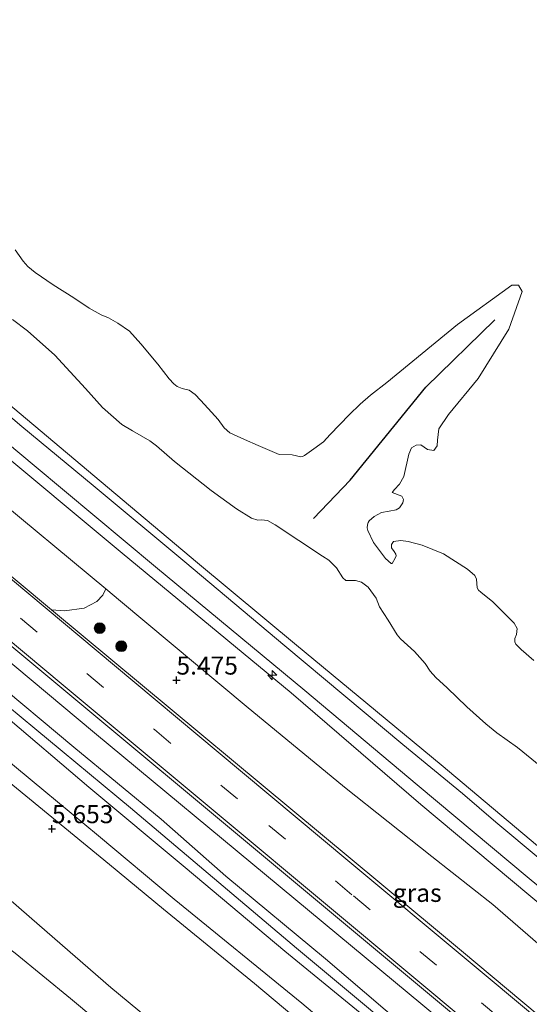
# Model space of a CAD drawing. Units: metres. Extents: x 69988 to 80003, y 437498 to 443596.
# Drawn here: x 71401 to 71472, y 440480 to 440617 of the extents above; entities that cross this region are included whole.
import ezdxf
from ezdxf.enums import TextEntityAlignment as Align

# ---------------------------------------------------------------- set-up
doc = ezdxf.new("R2010")
doc.units = ezdxf.units.M
doc.linetypes.add('VW-3-9_STREEP', pattern=[12, 3, -9])
doc.layers.get('0').update_dxf_attribs({"lineweight": 25})
for name, color, linetype, lineweight in [('B-ME-AL-OVERIG-S-B1', 7, 'Continuous', 18), ('B-ME-GR-BOOM-GV-B6', 93, 'Continuous', 18), ('B-ME-GR-BOOM-S-B1', 93, 'Continuous', 18), ('B-ME-GW-HOOGTEPUNT-S-B1', 10, 'Continuous', 25), ('B-ME-GW-KRUINLIJN-L-B1', 93, 'Continuous', 18), ('B-ME-GW-TEENLIJN-L-B1', 93, 'Continuous', 18), ('B-ME-IE-GRASLAND-GV-B6', 93, 'Continuous', 18), ('B-ME-OB-BEKLEDING-GV-B6', 253, 'Continuous', 18), ('B-ME-OB-WATERLIJN-L-B1', 133, 'OB-WATERLIJN', 18), ('B-ME-OG-WATER-GV-B6', 153, 'Continuous', 18), ('B-ME-VH-VERH_SOORT-BITUMEN-GV-B6', 8, 'IE-TERREINAFSCHEIDING-NATUURLIJK-HOUTWAL', 18), ('B-ME-VH-VERH_SOORT-HALF_VERHARDING-GV-B6', 8, 'IE-TERREINAFSCHEIDING-NATUURLIJK-HOUTWAL', 18), ('B-ME-VV-KRIBBEN-L-B1', 10, 'Continuous', 25), ('B-ME-VW-MARKERING-39STREEP-015-L-B1', 255, 'VW-3-9_STREEP', 18), ('B-ME-VW-MARKERING-STREEP-015-L-B1', 7, 'Continuous', 18)]:
    doc.layers.add(name, color=color, linetype=linetype, lineweight=lineweight)
doc.styles.add('NLCS-ISO', font='NLCS-ISO.TTF')
doc.linetypes.add('IE-TERREINAFSCHEIDING-NATUURLIJK-HOUTWAL', pattern='A,7,-1.5,[67,NLCS.SHX,S=0.75,R=45,X=0,Y=0],-1.5,7,-1.5,[70,NLCS.SHX,S=0.75,R=0,X=0,Y=0],-1.5', length=20)
doc.linetypes.add('OB-WATERLIJN', pattern='A,10,[32,NLCS.SHX,S=2,R=0,X=0,Y=0],-12', length=22)

# ---------------------------------------------------------------- blocks, each defined once
blk = doc.blocks.new('boom')
blk.add_hatch(color=256).paths.add_polyline_path([(-0.75, 0, 1), (0.75, 0, 1)])
blk.add_circle((0, 0), 0.75)
blk = doc.blocks.new('hecto')
for p, q in [((0, 0.625), (-0.625, 0)), ((0, -0.625), (0, 0.625)), ((-0.625, 0), (0.625, 0)), ((0.625, 0), (0, -0.625))]:
    blk.add_line(p, q)
blk = doc.blocks.new('hoogtepunt')
for p, q in [((-0.5, 0), (0.5, 0)), ((0, 0.5), (0, -0.5))]:
    blk.add_line(p, q)

msp = doc.modelspace()

# ---------------------------------------------------------------- linework, layer by layer
at = {"layer": 'B-ME-GR-BOOM-GV-B6'}
msp.add_polyline3d([(71379.48, 440556.87, 5.6), (71380.76, 440560.16, 5.66), (71381.09, 440560.55, 5.64), (71381.58, 440561.02, 5.64), (71384.26, 440561.9, 5.39), (71396.71, 440551.63, 5.38), (71413.33, 440537.83, 5.58), (71412.9, 440536.97, 5.62), (71412.07, 440536.1, 5.64), (71410.31, 440535.15, 5.64), (71407.59, 440534.79, 5.61), (71405.81, 440534.94, 5.58), (71379.48, 440556.87, 5.6)], dxfattribs=at)
at = {"layer": 'B-ME-GW-KRUINLIJN-L-B1'}
for points in [[(71232.36, 440702.79, 3.32), (71243.27, 440693.73, 3.27), (71256.18, 440683.09, 3.27), (71272.23, 440669.77, 3.31), (71287.01, 440657.76, 3.26), (71302.09, 440644.97, 3.24), (71316.24, 440633.19, 3.26), (71331.69, 440620.09, 3.26), (71348.38, 440606.43, 3.22), (71366.18, 440591.65, 3.2), (71382.81, 440577.64, 3.26), (71398.67, 440564.49, 3.27), (71412.7, 440552.7, 3.3), (71426.04, 440541.46, 3.31), (71439.78, 440530.03, 3.32), (71448.31, 440522.93, 3.24), (71459.83, 440513.43, 3.26), (71473.16, 440502.17, 3.27), (71490.94, 440487.16, 3.27), (71509.01, 440472.1, 3.27), (71514.71, 440467.37, 3.32)], [(71224.96, 440693.76, 5.35), (71226.4, 440692.58, 5.36), (71229.5, 440690.03, 5.37), (71249.25, 440674.62, 5.26), (71264.36, 440662.18, 5.35), (71273.19, 440654.1, 5.38), (71276.19, 440651.35, 5.39), (71287.32, 440641.62, 5.42), (71299.5, 440631.29, 5.5), (71305.21, 440626.7, 5.43), (71320.14, 440614.71, 5.26), (71338.7, 440600.36, 5.18), (71351.35, 440589.15, 5.48), (71359.32, 440582.5, 5.38), (71365.44, 440577.52, 5.33), (71384.26, 440561.9, 5.39), (71396.71, 440551.63, 5.38), (71413.33, 440537.83, 5.58), (71415.37, 440536.14, 5.6), (71432.77, 440521.56, 5.44), (71446.4, 440510.32, 5.32), (71458.53, 440500.71, 5.49), (71466.96, 440494.03, 5.26), (71484.3, 440479, 5.21)], [(71494.46, 440442.6, 7.05), (71485.63, 440449.99, 7.06), (71460.34, 440470.85, 7.15), (71439.76, 440488.01, 7.06), (71416.76, 440507.47, 7.1), (71393.95, 440526.31, 7.28), (71375.98, 440541.59, 7.24), (71354.36, 440559.45, 7.05), (71331.49, 440578.55, 7.1), (71307.48, 440598.33, 7.1), (71277.53, 440623.27, 7.23), (71250.87, 440645.16, 7.19), (71225.09, 440666.79, 7.11), (71211.97, 440677.93, 7.14)], [(71212.51, 440678.57, 7.07), (71222.73, 440670.08, 7.06), (71235.56, 440659.13, 7.11), (71249.28, 440647.66, 7.04), (71262.1, 440637.16, 7.1), (71276.76, 440625.32, 7.08), (71289.76, 440614.64, 7.07), (71305.09, 440602.18, 6.97), (71317.17, 440592.16, 7.02), (71329.85, 440581.59, 6.94), (71343.98, 440569.85, 7), (71357.08, 440559.11, 6.9), (71370.91, 440547.8, 6.88), (71384.74, 440536.1, 7.08), (71397.26, 440525.58, 7.07), (71408.9, 440515.87, 6.9), (71420.98, 440505.88, 6.92), (71429.96, 440497.96, 6.92), (71443.8, 440486.51, 6.84), (71457.46, 440474.83, 6.99), (71470.88, 440463.65, 6.99), (71484.69, 440452.22, 7.01), (71495.15, 440443.44, 6.88)], [(71493.78, 440441.76, 6.91), (71486.93, 440447.29, 6.97), (71475.5, 440456.62, 6.94), (71461.49, 440468.22, 7.01), (71450.61, 440477.35, 6.94), (71438.16, 440487.57, 6.93), (71424.33, 440499.18, 6.98), (71410.99, 440510.34, 6.92), (71398.81, 440520.67, 7.05), (71387.44, 440530.22, 7.19), (71376.33, 440539.61, 7.12), (71363.34, 440550.36, 7), (71350.33, 440561.22, 7.06), (71337.08, 440572.3, 6.99), (71325.77, 440581.79, 7.03), (71311.51, 440593.45, 7.02), (71299.67, 440603.43, 7.01), (71287, 440614.04, 7.04), (71273.28, 440625.32, 7.08), (71259.92, 440636.59, 7.02), (71245.59, 440648.47, 7.05), (71235.72, 440656.56, 6.96), (71222.06, 440668.19, 6.92), (71211.45, 440677.32, 7.07)]]:
    msp.add_polyline3d(points, dxfattribs=at)
at = {"layer": 'B-ME-GW-TEENLIJN-L-B1'}
for points in [[(71228.6, 440698.21, 3.58), (71243.48, 440685.93, 3.58), (71257.39, 440674.3, 3.6), (71274.92, 440659.76, 3.66), (71288.92, 440648.17, 3.6), (71306.91, 440633.18, 3.63), (71324.66, 440618.52, 3.6), (71342.32, 440603.56, 3.57), (71359.92, 440589.02, 3.59), (71380.18, 440572.52, 3.59), (71396.65, 440558.53, 3.61), (71415.61, 440542.78, 3.67), (71439.02, 440523.4, 3.6), (71457.01, 440507.94, 3.6), (71474.5, 440493.24, 3.6), (71495.15, 440476.06, 3.6), (71511.17, 440463.04, 3.49)], [(71215.23, 440681.89, 5.72), (71261.99, 440642.87, 5.71), (71308.71, 440603.89, 5.71), (71357.04, 440563.65, 5.71), (71411.74, 440517.88, 5.71), (71463.24, 440475.13, 5.71), (71497.49, 440446.29, 5.71)], [(71208.79, 440674.07, 5.58), (71223.86, 440661.25, 5.58), (71240.33, 440647.44, 5.6), (71254.32, 440635.79, 5.69), (71267.94, 440624.43, 5.67), (71282.91, 440611.84, 5.62), (71300.8, 440596.9, 5.57), (71319.98, 440580.9, 5.6), (71338.58, 440565.16, 5.63), (71358.92, 440548.19, 5.63), (71375.46, 440534.43, 5.63), (71393.32, 440519.3, 5.7), (71412.33, 440503.58, 5.66), (71422.82, 440494.79, 5.57), (71440.49, 440480.36, 5.67), (71456.37, 440466.95, 5.71), (71471.73, 440454.16, 5.7), (71490.85, 440438.16, 5.71)], [(71400.4, 440575.2, 0.6), (71402.49, 440573.6, 0.5), (71406.28, 440570.26, 0.64), (71410.5, 440565.64, 0.87), (71412.86, 440562.97, 1), (71415.55, 440560.63, 1.09), (71417.03, 440559.75, 1.03), (71419.41, 440558.38, 0.84), (71420.34, 440557.68, 0.87), (71422.87, 440555.52, 0.72), (71427.91, 440551.49, 0.73), (71431.45, 440548.94, 0.58), (71433.54, 440547.64, 0.59), (71434.39, 440547.37, 0.52), (71434.91, 440547.42, 0.34), (71435.73, 440547.33, 0.19), (71436.79, 440546.69, 0.13), (71443.34, 440542.36, -0.09), (71444.23, 440541.79, -0.11), (71445.31, 440540.77, -0.02), (71446.16, 440539.34, 0.01), (71446.59, 440538.99, 0.01), (71447.12, 440539, -0.06), (71447.94, 440539, -0.25), (71448.76, 440538.75, -0.33), (71449.68, 440538.05, -0.29), (71450.82, 440536.54, -0.24), (71451.25, 440535.36, -0.04), (71452.45, 440533.47, 0.08), (71453.69, 440531.44, 0.38), (71454.17, 440530.88, 0.43), (71456.1, 440529.13, 0.36), (71457.59, 440527.48, 0.51), (71458.27, 440526.4, 0.62), (71459.06, 440525.55, 0.68), (71460.66, 440524.12, 0.67), (71463.35, 440521.45, 0.82), (71465.98, 440519.11, 0.82), (71467.51, 440517.87, 0.79), (71470.38, 440515.81, 0.83), (71473.64, 440513.2, 0.83)]]:
    msp.add_polyline3d(points, dxfattribs=at)
at = {"layer": 'B-ME-IE-GRASLAND-GV-B6'}
for points in [[(71479.95, 440494.99, 3.32), (71467.4, 440505.48, 3.42), (71462.75, 440509.44, 3.35), (71454.51, 440516.25, 3.37), (71438.12, 440529.92, 3.38), (71424.26, 440541.59, 3.34), (71411.56, 440552.18, 3.31), (71401.7, 440560.36, 3.34), (71389.53, 440570.67, 3.38), (71377.82, 440580.35, 3.34), (71367.05, 440589.45, 3.33), (71357.35, 440597.42, 3.33), (71345.69, 440607.18, 3.38), (71329.24, 440620.67, 3.3), (71318.67, 440629.71, 3.31), (71305.13, 440641.03, 3.32), (71293.94, 440650.29, 3.28), (71282.94, 440659.49, 3.32), (71272.65, 440667.9, 3.36), (71261.94, 440676.79, 3.4), (71249.84, 440686.96, 3.38), (71240.89, 440694.32, 3.26), (71231.73, 440702.02, 3.36), (71232.36, 440702.79, 3.32)], [(71232.36, 440702.79, 3.32), (71243.27, 440693.73, 3.27), (71256.18, 440683.09, 3.27), (71272.23, 440669.77, 3.31), (71287.01, 440657.76, 3.26), (71302.09, 440644.97, 3.24), (71316.24, 440633.19, 3.26), (71331.69, 440620.09, 3.26), (71348.38, 440606.43, 3.22), (71366.18, 440591.65, 3.2), (71382.81, 440577.64, 3.26), (71398.67, 440564.49, 3.27), (71412.7, 440552.7, 3.3), (71426.04, 440541.46, 3.31), (71439.78, 440530.03, 3.32), (71448.31, 440522.93, 3.24), (71459.83, 440513.43, 3.26), (71473.16, 440502.17, 3.27)], [(71228.6, 440698.21, 3.58), (71229.73, 440699.59, 3.47), (71247.44, 440684.95, 3.43), (71264.24, 440670.8, 3.44), (71280.97, 440656.93, 3.41), (71297.4, 440643.31, 3.44), (71316.47, 440627.43, 3.41), (71332.1, 440614.28, 3.43), (71351.47, 440598.17, 3.39), (71367.81, 440584.7, 3.33), (71386.04, 440569.45, 3.36), (71403.39, 440554.95, 3.37), (71420.22, 440540.9, 3.45), (71440.92, 440523.71, 3.37), (71456.47, 440510.67, 3.34), (71472.02, 440497.67, 3.33), (71492.03, 440481.08, 3.35)], [(71474.5, 440493.24, 3.6), (71457.01, 440507.94, 3.6), (71439.02, 440523.4, 3.6), (71415.61, 440542.78, 3.67), (71396.65, 440558.53, 3.61), (71380.18, 440572.52, 3.59), (71359.92, 440589.02, 3.59), (71342.32, 440603.56, 3.57), (71324.66, 440618.52, 3.6), (71306.91, 440633.18, 3.63), (71288.92, 440648.17, 3.6), (71274.92, 440659.76, 3.66), (71257.39, 440674.3, 3.6), (71243.48, 440685.93, 3.58), (71228.6, 440698.21, 3.58)], [(71497.49, 440446.29, 5.71), (71463.24, 440475.13, 5.71), (71411.74, 440517.88, 5.71), (71357.04, 440563.65, 5.71), (71308.71, 440603.89, 5.71), (71261.99, 440642.87, 5.71), (71215.23, 440681.89, 5.72), (71216.39, 440683.3, 5.71), (71303.52, 440610.66, 5.77), (71380.86, 440546, 5.77), (71461.53, 440478.77, 5.77), (71498.68, 440447.75, 5.77), (71497.49, 440446.29, 5.71)], [(71288.92, 440648.17, 3.6), (71306.91, 440633.18, 3.63), (71324.66, 440618.52, 3.6), (71342.32, 440603.56, 3.57), (71359.92, 440589.02, 3.59), (71380.18, 440572.52, 3.59), (71396.65, 440558.53, 3.61), (71415.61, 440542.78, 3.67), (71439.02, 440523.4, 3.6), (71457.01, 440507.94, 3.6), (71474.5, 440493.24, 3.6)], [(71261.99, 440642.87, 5.71), (71308.71, 440603.89, 5.71), (71357.04, 440563.65, 5.71), (71411.74, 440517.88, 5.71), (71463.24, 440475.13, 5.71)], [(71484.3, 440479, 5.21), (71466.96, 440494.03, 5.26), (71458.53, 440500.71, 5.49), (71446.4, 440510.32, 5.32), (71432.77, 440521.56, 5.44), (71415.37, 440536.14, 5.6), (71413.33, 440537.83, 5.58), (71396.71, 440551.63, 5.38), (71384.26, 440561.9, 5.39), (71365.44, 440577.52, 5.33), (71359.32, 440582.5, 5.38), (71351.35, 440589.15, 5.48), (71338.7, 440600.36, 5.18), (71320.14, 440614.71, 5.26), (71305.21, 440626.7, 5.43)], [(71287, 440614.04, 7.04), (71299.67, 440603.43, 7.01), (71311.51, 440593.45, 7.02), (71325.77, 440581.79, 7.03), (71337.08, 440572.3, 6.99), (71350.33, 440561.22, 7.06), (71363.34, 440550.36, 7), (71376.33, 440539.61, 7.12), (71387.44, 440530.22, 7.19), (71398.81, 440520.67, 7.05), (71410.99, 440510.34, 6.92), (71424.33, 440499.18, 6.98), (71438.16, 440487.57, 6.93), (71450.61, 440477.35, 6.94)], [(71450.61, 440477.35, 6.94), (71438.16, 440487.57, 6.93), (71424.33, 440499.18, 6.98), (71410.99, 440510.34, 6.92), (71398.81, 440520.67, 7.05), (71387.44, 440530.22, 7.19), (71376.33, 440539.61, 7.12), (71363.34, 440550.36, 7), (71350.33, 440561.22, 7.06), (71337.08, 440572.3, 6.99), (71325.77, 440581.79, 7.03), (71311.51, 440593.45, 7.02), (71299.67, 440603.43, 7.01), (71287, 440614.04, 7.04)], [(71457.46, 440474.83, 6.99), (71443.8, 440486.51, 6.84), (71429.96, 440497.96, 6.92), (71420.98, 440505.88, 6.92), (71408.9, 440515.87, 6.9), (71397.26, 440525.58, 7.07), (71384.74, 440536.1, 7.08), (71370.91, 440547.8, 6.88), (71357.08, 440559.11, 6.9), (71343.98, 440569.85, 7), (71329.85, 440581.59, 6.94), (71317.17, 440592.16, 7.02), (71305.09, 440602.18, 6.97), (71289.76, 440614.64, 7.07)], [(71289.76, 440614.64, 7.07), (71305.09, 440602.18, 6.97), (71317.17, 440592.16, 7.02), (71329.85, 440581.59, 6.94), (71343.98, 440569.85, 7), (71357.08, 440559.11, 6.9), (71370.91, 440547.8, 6.88), (71384.74, 440536.1, 7.08), (71397.26, 440525.58, 7.07), (71408.9, 440515.87, 6.9), (71420.98, 440505.88, 6.92), (71429.96, 440497.96, 6.92), (71443.8, 440486.51, 6.84), (71457.46, 440474.83, 6.99)], [(71456.37, 440466.95, 5.71), (71440.49, 440480.36, 5.67), (71422.82, 440494.79, 5.57), (71412.33, 440503.58, 5.66), (71393.32, 440519.3, 5.7), (71375.46, 440534.43, 5.63), (71358.92, 440548.19, 5.63), (71338.58, 440565.16, 5.63), (71319.98, 440580.9, 5.6), (71300.8, 440596.9, 5.57), (71282.91, 440611.84, 5.62)], [(71283.6, 440608.4, 5.65), (71300.15, 440594.5, 5.62), (71315.32, 440581.74, 5.66), (71332.2, 440567.58, 5.62), (71348.79, 440553.74, 5.64), (71363.96, 440540.97, 5.63), (71381.13, 440526.59, 5.6), (71394.21, 440515.68, 5.65), (71413.86, 440499.58, 5.67), (71421.32, 440493.42, 5.56), (71433.92, 440483.1, 5.64), (71445.1, 440473.71, 5.79)], [(71413.33, 440537.83, 5.58), (71415.37, 440536.14, 5.6), (71432.77, 440521.56, 5.44), (71446.4, 440510.32, 5.32), (71458.53, 440500.71, 5.49), (71466.96, 440494.03, 5.26), (71484.3, 440479, 5.21), (71489.53, 440474.23, 5.34), (71507.18, 440458.15, 5.54), (71503.36, 440453.48, 5.59), (71491.3, 440463.59, 5.58), (71483.87, 440469.82, 5.5), (71462.64, 440487.62, 5.61), (71451.59, 440496.82, 5.54), (71405.81, 440534.94, 5.58), (71407.59, 440534.79, 5.61), (71410.31, 440535.15, 5.64), (71412.07, 440536.1, 5.64), (71412.9, 440536.97, 5.62), (71413.33, 440537.83, 5.58)], [(71427.13, 440471.69, 5.74), (71414.04, 440482.55, 5.74), (71404.13, 440491.14, 5.83), (71390.84, 440502.68, 5.79), (71384.98, 440508, 5.79), (71380.47, 440511.84, 5.77), (71374.11, 440517.23, 5.73)], [(71399.59, 440479.19, 5.66), (71388.21, 440488.62, 5.84), (71380.55, 440495.76, 5.89), (71377.35, 440498.75, 5.79), (71381.72, 440495.55, 5.94), (71387.88, 440490.43, 5.83), (71389.49, 440489.5, 5.87), (71390.54, 440489.06, 5.87), (71391.69, 440488.8, 5.87), (71393.15, 440488.8, 5.87), (71394.3, 440488.87, 5.87), (71396.51, 440489.6, 5.84), (71397.16, 440489.57, 5.83), (71397.94, 440489.32, 5.85), (71398.44, 440489.02, 5.87), (71400.76, 440487.31, 5.94), (71408.45, 440481.01, 5.85), (71421.66, 440469.94, 5.81)]]:
    msp.add_polyline3d(points, dxfattribs=at)
at = {"layer": 'B-ME-OB-BEKLEDING-GV-B6'}
for points in [[(71473.16, 440502.17, 3.27), (71459.83, 440513.43, 3.26), (71448.31, 440522.93, 3.24), (71439.78, 440530.03, 3.32), (71426.04, 440541.46, 3.31), (71412.7, 440552.7, 3.3), (71398.67, 440564.49, 3.27), (71382.81, 440577.64, 3.26), (71366.18, 440591.65, 3.2), (71348.38, 440606.43, 3.22), (71331.69, 440620.09, 3.26), (71316.24, 440633.19, 3.26), (71302.09, 440644.97, 3.24), (71287.01, 440657.76, 3.26), (71272.23, 440669.77, 3.31), (71256.18, 440683.09, 3.27), (71243.27, 440693.73, 3.27), (71232.36, 440702.79, 3.32)], [(71400.76, 440584.86, -1), (71401.89, 440583.28, -1), (71402.53, 440582.55, -1), (71403.55, 440581.73, -1), (71406.03, 440579.99, -1), (71408.9, 440578.21, -1), (71411.04, 440576.76, -1), (71412.7, 440575.83, -1), (71413.71, 440575.44, -1), (71414.98, 440574.68, -1), (71416.63, 440573.57, -1), (71418.17, 440571.84, -1), (71420.52, 440568.99, -1), (71422.1, 440566.97, -1), (71422.77, 440566.25, -1), (71423.22, 440565.89, -1), (71423.9, 440565.64, -1), (71424.9, 440565.37, -1), (71425.69, 440564.81, -1), (71426.47, 440563.99, -1), (71427.53, 440562.85, -1), (71428.91, 440561.32, -1), (71429.71, 440560.19, -1), (71430.51, 440559.46, -1), (71432.56, 440558.56, -1), (71434.43, 440557.71, -1), (71437.36, 440556.47, -1), (71439.14, 440556.43, -1), (71440.35, 440556.14, -1), (71440.61, 440556.18, -1), (71440.85, 440556.35, -1), (71442.18, 440557.26, -1), (71443.48, 440558.21, -1), (71444.41, 440559.23, -1), (71447.08, 440561.99, -1), (71448.6, 440563.44, -1), (71450.03, 440564.7, -1), (71452.26, 440566.46, -1), (71462.08, 440574.5, -1), (71469.62, 440579.96, -1), (71470.54, 440579.96, -1), (71471.06, 440579.1, -1), (71469.2, 440573.86, -1), (71464.94, 440567, -1), (71460.84, 440562, -1), (71459.5, 440560.04, -1), (71459.31, 440558.45, -1), (71459.25, 440557.68, -1), (71458.8, 440557.04, -1), (71457.91, 440557.15, -1), (71456.98, 440557.81, -1), (71456.33, 440557.78, -1), (71455.68, 440557.38, -1), (71455.31, 440556.53, -1), (71454.63, 440553.43, -1), (71454.04, 440552.35, -1), (71453.36, 440551.62, -1), (71453.02, 440551.19, -1), (71454.34, 440550.68, -1), (71454.57, 440550.21, -1), (71454.51, 440549.77, -1), (71454.02, 440549.08, -1), (71453.56, 440548.78, -1), (71452.59, 440548.61, -1), (71451.54, 440548.42, -1), (71450.54, 440547.85, -1), (71449.84, 440547.26, -1), (71449.69, 440547.04, -1), (71449.62, 440546.73, -1), (71449.56, 440546.28, -1), (71449.65, 440545.91, -1), (71450.42, 440544.25, -1), (71452.09, 440542.05, -1), (71452.86, 440541.37, -1), (71452.99, 440541.33, -1), (71453.04, 440541.35, -1), (71453.43, 440542.08, -1), (71453.56, 440542.39, -1), (71453.53, 440542.66, -1), (71453.29, 440543.02, -1), (71452.91, 440543.52, -1), (71452.91, 440543.97, -1), (71453.22, 440544.39, -1), (71454.21, 440544.53, -1), (71455.22, 440544.38, -1), (71457.19, 440543.87, -1), (71460.14, 440542.67, -1), (71463.45, 440540.57, -1), (71464.48, 440539.7, -1), (71464.72, 440539.17, -1), (71464.8, 440537.97, -1), (71464.97, 440537.65, -1), (71465.31, 440537.36, -1), (71466.98, 440536.04, -1), (71469.92, 440533.08, -1), (71470.35, 440532.32, -1), (71470.23, 440531.49, -1), (71470, 440530.95, -1), (71470, 440530.47, -1), (71470.15, 440530.15, -1), (71470.88, 440529.44, -1), (71472.65, 440527.9, -1)], [(71400.4, 440575.2, 0.6), (71402.49, 440573.6, 0.5), (71406.28, 440570.26, 0.64), (71410.5, 440565.64, 0.87), (71412.86, 440562.97, 1), (71415.55, 440560.63, 1.09), (71417.03, 440559.75, 1.03), (71419.41, 440558.38, 0.84), (71420.34, 440557.68, 0.87), (71422.87, 440555.52, 0.72), (71427.91, 440551.49, 0.73), (71431.45, 440548.94, 0.58), (71433.54, 440547.64, 0.59), (71434.39, 440547.37, 0.52), (71434.91, 440547.42, 0.34), (71435.73, 440547.33, 0.19), (71436.79, 440546.69, 0.13), (71443.34, 440542.36, -0.09), (71444.23, 440541.79, -0.11), (71445.31, 440540.77, -0.02), (71446.16, 440539.34, 0.01), (71446.59, 440538.99, 0.01), (71447.12, 440539, -0.06), (71447.94, 440539, -0.25), (71448.76, 440538.75, -0.33), (71449.68, 440538.05, -0.29), (71450.82, 440536.54, -0.24), (71451.25, 440535.36, -0.04), (71452.45, 440533.47, 0.08), (71453.69, 440531.44, 0.38), (71454.17, 440530.88, 0.43), (71456.1, 440529.13, 0.36), (71457.59, 440527.48, 0.51), (71458.27, 440526.4, 0.62), (71459.06, 440525.55, 0.68), (71460.66, 440524.12, 0.67), (71463.35, 440521.45, 0.82), (71465.98, 440519.11, 0.82), (71467.51, 440517.87, 0.79), (71470.38, 440515.81, 0.83), (71473.64, 440513.2, 0.83)], [(71473.64, 440513.2, 0.83), (71470.38, 440515.81, 0.83), (71467.51, 440517.87, 0.79), (71465.98, 440519.11, 0.82), (71463.35, 440521.45, 0.82), (71460.66, 440524.12, 0.67), (71459.06, 440525.55, 0.68), (71458.27, 440526.4, 0.62), (71457.59, 440527.48, 0.51), (71456.1, 440529.13, 0.36), (71454.17, 440530.88, 0.43), (71453.69, 440531.44, 0.38), (71452.45, 440533.47, 0.08), (71451.25, 440535.36, -0.04), (71450.82, 440536.54, -0.24), (71449.68, 440538.05, -0.29), (71448.76, 440538.75, -0.33), (71447.94, 440539, -0.25), (71447.12, 440539, -0.06), (71446.59, 440538.99, 0.01), (71446.16, 440539.34, 0.01), (71445.31, 440540.77, -0.02), (71444.23, 440541.79, -0.11), (71443.34, 440542.36, -0.09), (71436.79, 440546.69, 0.13), (71435.73, 440547.33, 0.19), (71434.91, 440547.42, 0.34), (71434.39, 440547.37, 0.52), (71433.54, 440547.64, 0.59), (71431.45, 440548.94, 0.58), (71427.91, 440551.49, 0.73), (71422.87, 440555.52, 0.72), (71420.34, 440557.68, 0.87), (71419.41, 440558.38, 0.84), (71417.03, 440559.75, 1.03), (71415.55, 440560.63, 1.09), (71412.86, 440562.97, 1), (71410.5, 440565.64, 0.87), (71406.28, 440570.26, 0.64), (71402.49, 440573.6, 0.5), (71400.4, 440575.2, 0.6)]]:
    msp.add_polyline3d(points, dxfattribs=at)
at = {"layer": 'B-ME-OB-WATERLIJN-L-B1'}
msp.add_polyline3d([(71400.76, 440584.86, -1), (71401.89, 440583.28, -1), (71402.53, 440582.55, -1), (71403.55, 440581.73, -1), (71406.03, 440579.99, -1), (71408.9, 440578.21, -1), (71411.04, 440576.76, -1), (71412.7, 440575.83, -1), (71413.71, 440575.44, -1), (71414.98, 440574.68, -1), (71416.63, 440573.57, -1), (71418.17, 440571.84, -1), (71420.52, 440568.99, -1), (71422.1, 440566.97, -1), (71422.77, 440566.25, -1), (71423.22, 440565.89, -1), (71423.9, 440565.64, -1), (71424.9, 440565.37, -1), (71425.69, 440564.81, -1), (71426.47, 440563.99, -1), (71427.53, 440562.85, -1), (71428.91, 440561.32, -1), (71429.71, 440560.19, -1), (71430.51, 440559.46, -1), (71432.56, 440558.56, -1), (71434.43, 440557.71, -1), (71437.36, 440556.47, -1), (71439.14, 440556.43, -1), (71440.35, 440556.14, -1), (71440.61, 440556.18, -1), (71440.85, 440556.35, -1), (71442.18, 440557.26, -1), (71443.48, 440558.21, -1), (71444.41, 440559.23, -1), (71447.08, 440561.99, -1), (71448.6, 440563.44, -1), (71450.03, 440564.7, -1), (71452.26, 440566.46, -1), (71462.08, 440574.5, -1), (71469.62, 440579.96, -1), (71470.54, 440579.96, -1), (71471.06, 440579.1, -1), (71469.2, 440573.86, -1), (71464.94, 440567, -1), (71460.84, 440562, -1), (71459.5, 440560.04, -1), (71459.31, 440558.45, -1), (71459.25, 440557.68, -1), (71458.8, 440557.04, -1), (71457.91, 440557.15, -1), (71456.98, 440557.81, -1), (71456.33, 440557.78, -1), (71455.68, 440557.38, -1), (71455.31, 440556.53, -1), (71454.63, 440553.43, -1), (71454.04, 440552.35, -1), (71453.36, 440551.62, -1), (71453.02, 440551.19, -1), (71454.34, 440550.68, -1), (71454.57, 440550.21, -1), (71454.51, 440549.77, -1), (71454.02, 440549.08, -1), (71453.56, 440548.78, -1), (71452.59, 440548.61, -1), (71451.54, 440548.42, -1), (71450.54, 440547.85, -1), (71449.84, 440547.26, -1), (71449.69, 440547.04, -1), (71449.62, 440546.73, -1), (71449.56, 440546.28, -1), (71449.65, 440545.91, -1), (71450.42, 440544.25, -1), (71452.09, 440542.05, -1), (71452.86, 440541.37, -1), (71452.99, 440541.33, -1), (71453.04, 440541.35, -1), (71453.43, 440542.08, -1), (71453.56, 440542.39, -1), (71453.53, 440542.66, -1), (71453.29, 440543.02, -1), (71452.91, 440543.52, -1), (71452.91, 440543.97, -1), (71453.22, 440544.39, -1), (71454.21, 440544.53, -1), (71455.22, 440544.38, -1), (71457.19, 440543.87, -1), (71460.14, 440542.67, -1), (71463.45, 440540.57, -1), (71464.48, 440539.7, -1), (71464.72, 440539.17, -1), (71464.8, 440537.97, -1), (71464.97, 440537.65, -1), (71465.31, 440537.36, -1), (71466.98, 440536.04, -1), (71469.92, 440533.08, -1), (71470.35, 440532.32, -1), (71470.23, 440531.49, -1), (71470, 440530.95, -1), (71470, 440530.47, -1), (71470.15, 440530.15, -1), (71470.88, 440529.44, -1), (71472.65, 440527.9, -1)], dxfattribs=at)
at = {"layer": 'B-ME-OG-WATER-GV-B6'}
msp.add_polyline3d([(71472.65, 440527.9, -1), (71470.88, 440529.44, -1), (71470.15, 440530.15, -1), (71470, 440530.47, -1), (71470, 440530.95, -1), (71470.23, 440531.49, -1), (71470.35, 440532.32, -1), (71469.92, 440533.08, -1), (71466.98, 440536.04, -1), (71465.31, 440537.36, -1), (71464.97, 440537.65, -1), (71464.8, 440537.97, -1), (71464.72, 440539.17, -1), (71464.48, 440539.7, -1), (71463.45, 440540.57, -1), (71460.14, 440542.67, -1), (71457.19, 440543.87, -1), (71455.22, 440544.38, -1), (71454.21, 440544.53, -1), (71453.22, 440544.39, -1), (71452.91, 440543.97, -1), (71452.91, 440543.52, -1), (71453.29, 440543.02, -1), (71453.53, 440542.66, -1), (71453.56, 440542.39, -1), (71453.43, 440542.08, -1), (71453.04, 440541.35, -1), (71452.99, 440541.33, -1), (71452.86, 440541.37, -1), (71452.09, 440542.05, -1), (71450.42, 440544.25, -1), (71449.65, 440545.91, -1), (71449.56, 440546.28, -1), (71449.62, 440546.73, -1), (71449.69, 440547.04, -1), (71449.84, 440547.26, -1), (71450.54, 440547.85, -1), (71451.54, 440548.42, -1), (71452.59, 440548.61, -1), (71453.56, 440548.78, -1), (71454.02, 440549.08, -1), (71454.51, 440549.77, -1), (71454.57, 440550.21, -1), (71454.34, 440550.68, -1), (71453.02, 440551.19, -1), (71453.36, 440551.62, -1), (71454.04, 440552.35, -1), (71454.63, 440553.43, -1), (71455.31, 440556.53, -1), (71455.68, 440557.38, -1), (71456.33, 440557.78, -1), (71456.98, 440557.81, -1), (71457.91, 440557.15, -1), (71458.8, 440557.04, -1), (71459.25, 440557.68, -1), (71459.31, 440558.45, -1), (71459.5, 440560.04, -1), (71460.84, 440562, -1), (71464.94, 440567, -1), (71469.2, 440573.86, -1), (71471.06, 440579.1, -1), (71470.54, 440579.96, -1), (71469.62, 440579.96, -1), (71462.08, 440574.5, -1), (71452.26, 440566.46, -1), (71450.03, 440564.7, -1), (71448.6, 440563.44, -1), (71447.08, 440561.99, -1), (71444.41, 440559.23, -1), (71443.48, 440558.21, -1), (71442.18, 440557.26, -1), (71440.85, 440556.35, -1), (71440.61, 440556.18, -1), (71440.35, 440556.14, -1), (71439.14, 440556.43, -1), (71437.36, 440556.47, -1), (71434.43, 440557.71, -1), (71432.56, 440558.56, -1), (71430.51, 440559.46, -1), (71429.71, 440560.19, -1), (71428.91, 440561.32, -1), (71427.53, 440562.85, -1), (71426.47, 440563.99, -1), (71425.69, 440564.81, -1), (71424.9, 440565.37, -1), (71423.9, 440565.64, -1), (71423.22, 440565.89, -1), (71422.77, 440566.25, -1), (71422.1, 440566.97, -1), (71420.52, 440568.99, -1), (71418.17, 440571.84, -1), (71416.63, 440573.57, -1), (71414.98, 440574.68, -1), (71413.71, 440575.44, -1), (71412.7, 440575.83, -1), (71411.04, 440576.76, -1), (71408.9, 440578.21, -1), (71406.03, 440579.99, -1), (71403.55, 440581.73, -1), (71402.53, 440582.55, -1), (71401.89, 440583.28, -1), (71400.76, 440584.86, -1)], dxfattribs=at)
at = {"layer": 'B-ME-VH-VERH_SOORT-BITUMEN-GV-B6'}
for points in [[(71302.61, 440621.02, 5.62), (71344.37, 440586.15, 5.62), (71364.09, 440569.68, 5.61), (71379.48, 440556.87, 5.6), (71405.81, 440534.94, 5.58), (71451.59, 440496.82, 5.54), (71462.64, 440487.62, 5.61), (71483.87, 440469.82, 5.5), (71491.3, 440463.59, 5.58), (71503.36, 440453.48, 5.59), (71498.68, 440447.75, 5.77), (71461.53, 440478.77, 5.77), (71380.86, 440546, 5.77), (71303.52, 440610.66, 5.77), (71216.39, 440683.3, 5.71), (71221.12, 440689.07, 5.63), (71221.72, 440688.56, 5.63), (71269.37, 440648.78, 5.62), (71302.61, 440621.02, 5.62)], [(71282.94, 440659.49, 3.32), (71293.94, 440650.29, 3.28), (71305.13, 440641.03, 3.32), (71318.67, 440629.71, 3.31), (71329.24, 440620.67, 3.3), (71345.69, 440607.18, 3.38), (71357.35, 440597.42, 3.33), (71367.05, 440589.45, 3.33), (71377.82, 440580.35, 3.34), (71389.53, 440570.67, 3.38), (71401.7, 440560.36, 3.34), (71411.56, 440552.18, 3.31), (71424.26, 440541.59, 3.34), (71438.12, 440529.92, 3.38), (71454.51, 440516.25, 3.37), (71462.75, 440509.44, 3.35), (71467.4, 440505.48, 3.42), (71479.95, 440494.99, 3.32)], [(71492.03, 440481.08, 3.35), (71472.02, 440497.67, 3.33), (71456.47, 440510.67, 3.34), (71440.92, 440523.71, 3.37), (71420.22, 440540.9, 3.45), (71403.39, 440554.95, 3.37), (71386.04, 440569.45, 3.36), (71367.81, 440584.7, 3.33), (71351.47, 440598.17, 3.39), (71332.1, 440614.28, 3.43), (71316.47, 440627.43, 3.41), (71297.4, 440643.31, 3.44), (71280.97, 440656.93, 3.41)]]:
    msp.add_polyline3d(points, dxfattribs=at)
at = {"layer": 'B-ME-VH-VERH_SOORT-HALF_VERHARDING-GV-B6'}
for points in [[(71282.91, 440611.84, 5.62), (71300.8, 440596.9, 5.57), (71319.98, 440580.9, 5.6), (71338.58, 440565.16, 5.63), (71358.92, 440548.19, 5.63), (71375.46, 440534.43, 5.63), (71393.32, 440519.3, 5.7), (71412.33, 440503.58, 5.66), (71422.82, 440494.79, 5.57), (71440.49, 440480.36, 5.67), (71456.37, 440466.95, 5.71)], [(71445.1, 440473.71, 5.79), (71433.92, 440483.1, 5.64), (71421.32, 440493.42, 5.56), (71413.86, 440499.58, 5.67), (71394.21, 440515.68, 5.65), (71381.13, 440526.59, 5.6), (71363.96, 440540.97, 5.63), (71348.79, 440553.74, 5.64), (71332.2, 440567.58, 5.62), (71315.32, 440581.74, 5.66), (71300.15, 440594.5, 5.62), (71283.6, 440608.4, 5.65)], [(71289.38, 440587.35, 5.77), (71304.41, 440575.06, 5.84), (71316.35, 440564.93, 5.83), (71326.15, 440556.66, 5.77), (71336.84, 440547.95, 5.8), (71350.13, 440537.13, 5.8), (71363.66, 440525.94, 5.8), (71369.47, 440521.1, 5.78), (71366.92, 440518.01, 5.85), (71371.61, 440514.19, 5.83), (71374.11, 440517.23, 5.73), (71380.47, 440511.84, 5.77), (71377.97, 440508.9, 5.91), (71382.49, 440505.06, 5.89), (71384.98, 440508, 5.79), (71390.84, 440502.68, 5.79), (71404.13, 440491.14, 5.83), (71414.04, 440482.55, 5.74), (71427.13, 440471.69, 5.74)], [(71421.66, 440469.94, 5.81), (71408.45, 440481.01, 5.85), (71400.76, 440487.31, 5.94), (71398.44, 440489.02, 5.87), (71397.94, 440489.32, 5.85), (71397.16, 440489.57, 5.83), (71396.51, 440489.6, 5.84), (71394.3, 440488.87, 5.87), (71393.15, 440488.8, 5.87), (71391.69, 440488.8, 5.87), (71390.54, 440489.06, 5.87), (71389.49, 440489.5, 5.87), (71387.88, 440490.43, 5.83), (71381.72, 440495.55, 5.94), (71377.35, 440498.75, 5.79), (71377.27, 440498.82, 5.79)]]:
    msp.add_polyline3d(points, dxfattribs=at)
at = {"layer": 'B-ME-VV-KRIBBEN-L-B1'}
msp.add_polyline3d([(71442.12, 440547.59, 0.64), (71447.2, 440552.91, 0.27), (71457.67, 440565.8, 0.11), (71467.23, 440575.15, -0.92)], dxfattribs=at)
at = {"layer": 'B-ME-VW-MARKERING-39STREEP-015-L-B1'}
msp.add_polyline3d([(71218.83, 440686.28, 5.66), (71235.61, 440672.32, 5.58), (71252, 440658.63, 5.62), (71270.1, 440643.5, 5.64), (71288.82, 440627.86, 5.66), (71318.51, 440603.08, 5.81), (71353.09, 440574.21, 5.68), (71373.94, 440556.81, 5.59), (71401.49, 440533.76, 5.77), (71420.06, 440518.32, 5.64), (71435.94, 440505.02, 5.59), (71447.65, 440495.23, 5.59), (71465.39, 440480.43, 5.65), (71475.25, 440472.13, 5.65), (71493.7, 440456.73, 5.67), (71501.03, 440450.62, 5.66)], dxfattribs=at)
at = {"layer": 'B-ME-VW-MARKERING-STREEP-015-L-B1'}
for points in [[(71216.73, 440683.72, 5.7), (71229.89, 440672.71, 5.73), (71250.13, 440655.89, 5.75), (71274.8, 440635.25, 5.68), (71297.39, 440616.35, 5.74), (71313.89, 440602.61, 5.79), (71331.71, 440587.73, 5.74), (71351.49, 440571.18, 5.69), (71368.2, 440557.25, 5.7), (71385.94, 440542.43, 5.76), (71407.41, 440524.46, 5.8), (71430.13, 440505.52, 5.68), (71456.3, 440483.67, 5.75), (71483.1, 440461.32, 5.78), (71498.95, 440448.08, 5.75)], [(71503.14, 440453.21, 5.6), (71492.28, 440462.24, 5.59), (71481.37, 440471.35, 5.56), (71463.81, 440486.02, 5.54), (71446.86, 440500.17, 5.53), (71428.91, 440515.17, 5.52), (71414.55, 440527.2, 5.64), (71395.54, 440543.06, 5.61), (71373.42, 440561.52, 5.56), (71367.22, 440566.68, 5.58)]]:
    msp.add_polyline3d(points, dxfattribs=at)

# ---------------------------------------------------------------- block references
at = {"layer": 'B-ME-AL-OVERIG-S-B1', "rotation": 90}
msp.add_blockref('hecto', (71436.39, 440525.86, 4.34), dxfattribs=at)
at = {"layer": 'B-ME-GR-BOOM-S-B1', "rotation": 90}
for p in [(71412.48, 440532.38, 5.67), (71415.47, 440529.87, 5.64)]:
    msp.add_blockref('boom', p, dxfattribs=at)
at = {"layer": 'B-ME-GW-HOOGTEPUNT-S-B1', "rotation": 90}
for p in [(71423.12, 440525.16, 5.47), (71423.12, 440525.16, 5.47), (71405.86, 440504.55, 5.65), (71405.86, 440504.55, 5.65)]:
    msp.add_blockref('hoogtepunt', p, dxfattribs=at)

# ---------------------------------------------------------------- texts
at = {"layer": 'B-ME-GW-HOOGTEPUNT-S-B1', "ltscale": 0.2, "style": 'NLCS-ISO'}
for s, p in [('5.475', (71423.12, 440525.16, 5.47)), ('5.475', (71423.12, 440525.16, 5.47)), ('5.653', (71405.86, 440504.55, 5.65)), ('5.653', (71405.86, 440504.55, 5.65))]:
    msp.add_text(s, height=2.5, dxfattribs=at).set_placement(p, align=Align.BOTTOM_LEFT)
at = {"layer": 'B-ME-IE-GRASLAND-GV-B6', "ltscale": 0.2, "style": 'NLCS-ISO'}
msp.add_text('gras', height=2.5, dxfattribs=at).set_placement((71456.49, 440495.66), align=Align.MIDDLE_CENTER)

doc.saveas('drawing.dxf')
